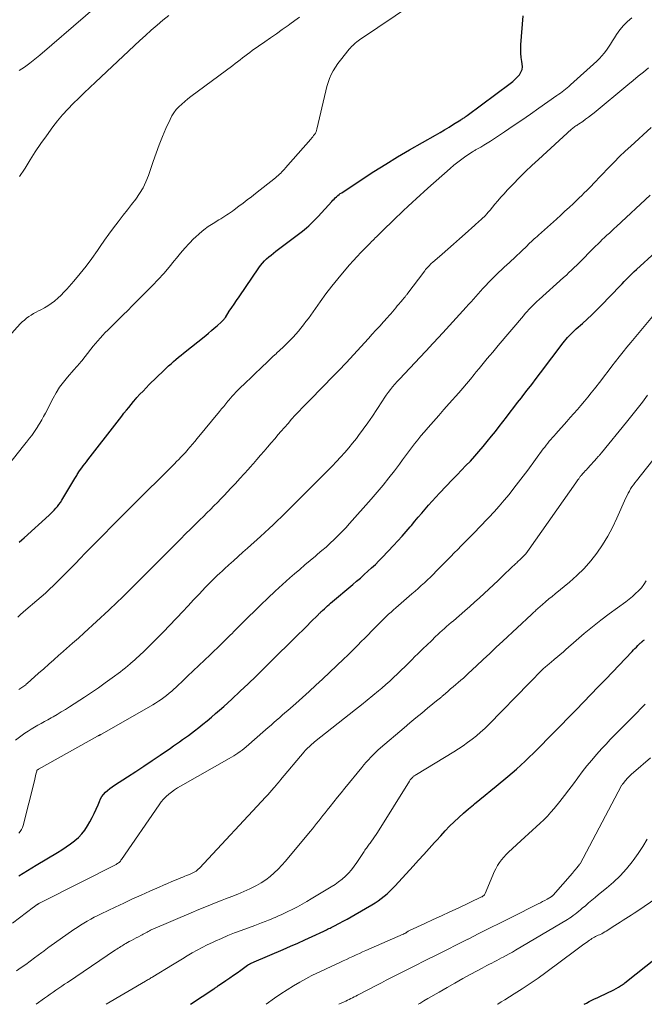
# Model space of a CAD drawing. Units: feet. Extents: x 1985000 to 1990033, y 550000 to 555000.
# Drawn here: x 1986683 to 1986785, y 550000 to 550160 of the extents above; entities that cross this region are included whole.
import ezdxf

# ---------------------------------------------------------------- set-up
doc = ezdxf.new("R2010")
doc.units = ezdxf.units.FT
doc.header["$LTSCALE"] = 100
doc.header["$MEASUREMENT"] = 0
doc.layers.add('CONTOUR INDEX', color=32, linetype='Continuous', lineweight=25)
doc.layers.add('CONTOUR INTERMEDIATE', color=40, linetype='Continuous', lineweight=15)

msp = doc.modelspace()

# ---------------------------------------------------------------- linework, layer by layer
at = {"layer": 'CONTOUR INDEX', "flags": 128}
for points, elevation in [([(1986683.15, 550075.17), (1986683.55, 550075.54), (1986683.95, 550075.9), (1986688.01, 550079.54), (1986688.3, 550079.81), (1986688.59, 550080.1), (1986688.86, 550080.39), (1986689.13, 550080.69), (1986689.38, 550081), (1986689.62, 550081.32), (1986689.85, 550081.65), (1986690.07, 550081.99), (1986692.22, 550085.51), (1986692.32, 550085.67), (1986692.42, 550085.84), (1986692.51, 550086.01), (1986692.6, 550086.19), (1986692.79, 550086.53), (1986692.82, 550086.58), (1986693.32, 550087.25), (1986693.57, 550087.58), (1986693.83, 550087.92), (1986694.08, 550088.25), (1986694.34, 550088.58), (1986699.08, 550094.71), (1986699.45, 550095.19), (1986699.83, 550095.67), (1986700.2, 550096.15), (1986700.58, 550096.63), (1986700.96, 550097.1), (1986701.35, 550097.57), (1986701.74, 550098.04), (1986702.14, 550098.5), (1986702.31, 550098.68), (1986702.8, 550099.22), (1986703.3, 550099.76), (1986703.81, 550100.29), (1986704.32, 550100.8), (1986706.67, 550103.11), (1986707.06, 550103.48), (1986707.45, 550103.84), (1986707.85, 550104.2), (1986708.25, 550104.55), (1986708.65, 550104.9), (1986709.06, 550105.24), (1986709.48, 550105.58), (1986709.89, 550105.92), (1986713.5, 550108.81), (1986713.97, 550109.19), (1986714.43, 550109.58), (1986714.89, 550109.98), (1986715.34, 550110.38), (1986716.07, 550111.02), (1986716.16, 550111.1), (1986716.24, 550111.19), (1986716.32, 550111.27), (1986716.4, 550111.36), (1986716.48, 550111.45), (1986716.55, 550111.54), (1986716.62, 550111.63), (1986716.69, 550111.73), (1986717.34, 550112.72), (1986717.74, 550113.32), (1986718.13, 550113.91), (1986718.53, 550114.5), (1986718.93, 550115.09), (1986722.12, 550119.82), (1986722.41, 550120.2), (1986722.71, 550120.58), (1986723.04, 550120.92), (1986723.39, 550121.26), (1986723.76, 550121.57), (1986724.13, 550121.88), (1986724.5, 550122.18), (1986724.88, 550122.48), (1986729.24, 550125.77), (1986729.58, 550126.04), (1986729.92, 550126.32), (1986730.25, 550126.61), (1986730.57, 550126.91), (1986730.88, 550127.22), (1986731.19, 550127.53), (1986731.5, 550127.85), (1986731.8, 550128.17), (1986734, 550130.6), (1986734.19, 550130.8), (1986734.38, 550130.99), (1986734.57, 550131.18), (1986734.77, 550131.36), (1986734.98, 550131.54), (1986735.19, 550131.7), (1986735.4, 550131.86), (1986735.63, 550132.02), (1986738.96, 550134.22), (1986740.86, 550135.45), (1986742.78, 550136.65), (1986744.72, 550137.83), (1986746.67, 550138.97), (1986750.89, 550141.4), (1986751.63, 550141.82), (1986752.37, 550142.26), (1986753.1, 550142.7), (1986753.82, 550143.14), (1986755.02, 550143.88), (1986755.14, 550143.96), (1986755.27, 550144.04), (1986755.4, 550144.12), (1986755.53, 550144.21), (1986755.65, 550144.29), (1986755.78, 550144.38), (1986755.9, 550144.47), (1986756.03, 550144.56), (1986763.05, 550149.8), (1986763.45, 550150.12), (1986763.83, 550150.46), (1986764.19, 550150.82), (1986764.53, 550151.2), (1986764.79, 550151.61), (1986764.97, 550152.04), (1986765.03, 550152.5), (1986765, 550152.98), (1986764.93, 550153.34), (1986764.83, 550154.03), (1986764.76, 550154.71), (1986764.75, 550155.4), (1986764.78, 550156.09), (1986765.16, 550160.81)], 760), ([(1986683.07, 550020.91), (1986683.78, 550021.35), (1986684.48, 550021.78), (1986685.19, 550022.21), (1986685.91, 550022.64), (1986689.38, 550024.69), (1986690.09, 550025.14), (1986690.79, 550025.6), (1986691.47, 550026.08), (1986692.14, 550026.59), (1986692.2, 550026.64), (1986692.8, 550027.16), (1986693.34, 550027.72), (1986693.82, 550028.35), (1986694.25, 550029.01), (1986694.64, 550029.69), (1986695.01, 550030.36), (1986695.35, 550031.03), (1986695.67, 550031.73), (1986695.97, 550032.43), (1986696.19, 550032.98), (1986696.38, 550033.4), (1986696.61, 550033.79), (1986696.89, 550034.15), (1986697.2, 550034.49), (1986697.54, 550034.8), (1986697.89, 550035.1), (1986698.26, 550035.38), (1986698.64, 550035.64), (1986700.76, 550037.01), (1986702.11, 550037.88), (1986703.45, 550038.76), (1986704.78, 550039.65), (1986706.11, 550040.55), (1986707.77, 550041.69), (1986708.27, 550042.03), (1986708.76, 550042.36), (1986709.25, 550042.7), (1986709.74, 550043.05), (1986710.22, 550043.39), (1986710.7, 550043.74), (1986711.18, 550044.1), (1986711.65, 550044.47), (1986712.36, 550045.01), (1986713.05, 550045.57), (1986713.74, 550046.13), (1986714.42, 550046.7), (1986715.1, 550047.28), (1986715.76, 550047.87), (1986716.42, 550048.46), (1986717.08, 550049.06), (1986717.73, 550049.66), (1986719.08, 550050.91), (1986720.39, 550052.15), (1986721.7, 550053.4), (1986722.99, 550054.65), (1986724.28, 550055.92), (1986727.95, 550059.55), (1986728.61, 550060.21), (1986729.28, 550060.87), (1986729.94, 550061.53), (1986730.6, 550062.19), (1986731.74, 550063.32), (1986731.84, 550063.41), (1986731.93, 550063.51), (1986732.02, 550063.6), (1986732.12, 550063.69), (1986732.21, 550063.79), (1986732.31, 550063.88), (1986732.4, 550063.97), (1986732.5, 550064.06), (1986732.8, 550064.35), (1986733.05, 550064.57), (1986733.3, 550064.8), (1986733.56, 550065.02), (1986733.82, 550065.24), (1986737.42, 550068.27), (1986738.05, 550068.81), (1986738.67, 550069.34), (1986739.29, 550069.89), (1986739.9, 550070.44), (1986740.5, 550071), (1986741.1, 550071.56), (1986741.68, 550072.15), (1986742.25, 550072.74), (1986744.06, 550074.64), (1986744.75, 550075.38), (1986745.44, 550076.13), (1986746.11, 550076.9), (1986746.77, 550077.67), (1986746.97, 550077.9), (1986747.52, 550078.57), (1986748.08, 550079.23), (1986748.64, 550079.89), (1986749.2, 550080.56), (1986749.76, 550081.21), (1986750.34, 550081.86), (1986750.92, 550082.5), (1986751.52, 550083.12), (1986753.68, 550085.36), (1986754.4, 550086.11), (1986755.12, 550086.86), (1986755.84, 550087.62), (1986756.56, 550088.37), (1986757.27, 550089.14), (1986757.96, 550089.92), (1986758.63, 550090.71), (1986759.3, 550091.52), (1986760.01, 550092.42), (1986760.63, 550093.19), (1986761.24, 550093.97), (1986761.84, 550094.75), (1986762.44, 550095.53), (1986763.04, 550096.32), (1986763.65, 550097.1), (1986764.25, 550097.88), (1986764.86, 550098.66), (1986765.09, 550098.96), (1986765.82, 550099.89), (1986766.54, 550100.83), (1986767.25, 550101.77), (1986767.97, 550102.71), (1986771.64, 550107.57), (1986771.88, 550107.88), (1986772.13, 550108.18), (1986772.39, 550108.47), (1986772.66, 550108.76), (1986772.94, 550109.04), (1986773.22, 550109.32), (1986773.5, 550109.58), (1986773.8, 550109.85), (1986774.8, 550110.73), (1986775.58, 550111.44), (1986776.35, 550112.16), (1986777.11, 550112.91), (1986777.85, 550113.66), (1986780.92, 550116.89), (1986781.24, 550117.22), (1986781.57, 550117.56), (1986781.89, 550117.9), (1986782.22, 550118.23), (1986782.55, 550118.56), (1986782.88, 550118.89), (1986783.22, 550119.21), (1986783.57, 550119.53), (1986786.67, 550122.32)], 780), ([(1986711.01, 550000), (1986714.84, 550002.53), (1986714.93, 550002.59), (1986715.02, 550002.66), (1986715.12, 550002.72), (1986715.21, 550002.78), (1986715.3, 550002.85), (1986715.4, 550002.91), (1986715.49, 550002.98), (1986715.58, 550003.04), (1986716.79, 550003.88), (1986717.4, 550004.3), (1986718, 550004.72), (1986718.61, 550005.14), (1986719.21, 550005.57), (1986720.3, 550006.34), (1986720.36, 550006.38), (1986720.42, 550006.42), (1986720.48, 550006.46), (1986720.54, 550006.5), (1986720.6, 550006.54), (1986720.66, 550006.57), (1986720.72, 550006.61), (1986720.79, 550006.64), (1986720.9, 550006.7), (1986721.02, 550006.75), (1986721.15, 550006.81), (1986721.27, 550006.87), (1986721.39, 550006.92), (1986726.1, 550008.93), (1986727.29, 550009.44), (1986728.46, 550009.96), (1986729.64, 550010.49), (1986730.81, 550011.02), (1986732.74, 550011.92), (1986732.94, 550012.01), (1986733.14, 550012.11), (1986733.34, 550012.2), (1986733.54, 550012.31), (1986733.74, 550012.41), (1986733.93, 550012.51), (1986734.13, 550012.61), (1986734.33, 550012.71), (1986735.24, 550013.18), (1986735.89, 550013.52), (1986736.53, 550013.87), (1986737.17, 550014.23), (1986737.81, 550014.59), (1986740.55, 550016.19), (1986741.07, 550016.51), (1986741.57, 550016.84), (1986742.06, 550017.21), (1986742.54, 550017.59), (1986743, 550017.99), (1986743.45, 550018.41), (1986743.88, 550018.84), (1986744.3, 550019.28), (1986747.27, 550022.48), (1986748.14, 550023.43), (1986749.01, 550024.38), (1986749.87, 550025.34), (1986750.72, 550026.3), (1986751.04, 550026.66), (1986751.74, 550027.43), (1986752.45, 550028.2), (1986753.18, 550028.95), (1986753.92, 550029.69), (1986754.68, 550030.41), (1986755.46, 550031.11), (1986756.25, 550031.79), (1986757.05, 550032.46), (1986757.21, 550032.59), (1986758.1, 550033.31), (1986758.99, 550034.03), (1986759.88, 550034.76), (1986760.77, 550035.49), (1986762.64, 550037.03), (1986763.36, 550037.64), (1986764.08, 550038.26), (1986764.78, 550038.89), (1986765.47, 550039.54), (1986766.15, 550040.19), (1986766.83, 550040.86), (1986767.5, 550041.52), (1986768.17, 550042.19), (1986769.07, 550043.12), (1986770.19, 550044.25), (1986771.31, 550045.39), (1986772.42, 550046.53), (1986773.54, 550047.67), (1986773.75, 550047.88), (1986774.96, 550049.13), (1986776.17, 550050.38), (1986777.38, 550051.64), (1986778.59, 550052.9), (1986782.89, 550057.4), (1986783.12, 550057.64), (1986783.35, 550057.88), (1986783.58, 550058.12), (1986783.82, 550058.35), (1986784.09, 550058.63), (1986784.19, 550058.72), (1986784.29, 550058.82), (1986784.4, 550058.91), (1986784.51, 550058.99), (1986784.57, 550059.04), (1986784.65, 550059.1), (1986784.73, 550059.16), (1986784.81, 550059.22), (1986784.9, 550059.27)], 800), ([(1986775.1, 550000), (1986775.46, 550000.2), (1986775.88, 550000.44), (1986776.31, 550000.66), (1986776.74, 550000.87), (1986777.17, 550001.08), (1986779.07, 550001.95), (1986779.48, 550002.15), (1986779.88, 550002.36), (1986780.28, 550002.58), (1986780.68, 550002.81), (1986781.17, 550003.1), (1986781.31, 550003.19), (1986781.45, 550003.29), (1986781.58, 550003.38), (1986781.71, 550003.49), (1986786.95, 550007.69)], 820)]:
    msp.add_lwpolyline(points, dxfattribs=dict(at, elevation=elevation))
at = {"layer": 'CONTOUR INTERMEDIATE', "flags": 128}
for points, elevation in [([(1986683.13, 550151.87), (1986684.01, 550152.46), (1986684.87, 550153.08), (1986685.7, 550153.73), (1986686.52, 550154.41), (1986701.36, 550167.24)], 744), ([(1986680.09, 550086.13), (1986683.47, 550090.38), (1986683.57, 550090.52), (1986683.68, 550090.65), (1986683.78, 550090.78), (1986683.89, 550090.92), (1986683.99, 550091.05), (1986684.1, 550091.18), (1986684.2, 550091.31), (1986684.31, 550091.44), (1986684.83, 550092.08), (1986685.19, 550092.54), (1986685.53, 550093.01), (1986685.86, 550093.48), (1986686.17, 550093.97), (1986686.2, 550094.02), (1986686.52, 550094.54), (1986686.82, 550095.06), (1986687.11, 550095.59), (1986687.4, 550096.13), (1986688.66, 550098.58), (1986689.17, 550099.48), (1986689.72, 550100.36), (1986690.34, 550101.19), (1986690.99, 550102), (1986692.03, 550103.19), (1986692.2, 550103.38), (1986692.36, 550103.56), (1986692.53, 550103.75), (1986692.7, 550103.93), (1986692.87, 550104.12), (1986693.03, 550104.31), (1986693.19, 550104.5), (1986693.35, 550104.69), (1986694.8, 550106.56), (1986695.17, 550107.03), (1986695.55, 550107.49), (1986695.93, 550107.94), (1986696.33, 550108.38), (1986696.73, 550108.82), (1986697.14, 550109.25), (1986697.55, 550109.68), (1986697.98, 550110.09), (1986698.61, 550110.7), (1986699.34, 550111.42), (1986700.08, 550112.14), (1986700.81, 550112.86), (1986701.54, 550113.59), (1986704.85, 550116.92), (1986705.78, 550117.89), (1986706.68, 550118.88), (1986707.55, 550119.89), (1986708.39, 550120.93), (1986708.72, 550121.35), (1986709.39, 550122.18), (1986710.09, 550122.99), (1986710.82, 550123.78), (1986711.57, 550124.54), (1986711.77, 550124.73), (1986712.46, 550125.36), (1986713.17, 550125.95), (1986713.92, 550126.5), (1986714.7, 550127.01), (1986715.65, 550127.6), (1986715.97, 550127.79), (1986716.28, 550127.99), (1986716.6, 550128.19), (1986716.91, 550128.39), (1986717.23, 550128.59), (1986717.54, 550128.8), (1986717.84, 550129.01), (1986718.14, 550129.23), (1986718.9, 550129.8), (1986719.58, 550130.32), (1986720.25, 550130.83), (1986720.92, 550131.35), (1986721.58, 550131.88), (1986724.84, 550134.45), (1986725.06, 550134.63), (1986725.28, 550134.82), (1986725.49, 550135.02), (1986725.7, 550135.22), (1986725.9, 550135.43), (1986726.09, 550135.64), (1986726.29, 550135.85), (1986726.48, 550136.07), (1986730.6, 550140.74), (1986730.76, 550140.92), (1986730.91, 550141.11), (1986731.06, 550141.3), (1986731.21, 550141.5), (1986731.34, 550141.7), (1986731.45, 550141.91), (1986731.53, 550142.13), (1986731.6, 550142.36), (1986733.02, 550148.61), (1986733.2, 550149.28), (1986733.4, 550149.94), (1986733.65, 550150.59), (1986733.93, 550151.22), (1986734.26, 550151.84), (1986734.61, 550152.44), (1986734.99, 550153.01), (1986735.41, 550153.57), (1986736.85, 550155.36), (1986737.03, 550155.57), (1986737.22, 550155.78), (1986737.42, 550155.98), (1986737.63, 550156.17), (1986737.84, 550156.35), (1986738.06, 550156.53), (1986738.29, 550156.7), (1986738.52, 550156.86), (1986747.32, 550162.81)], 756), ([(1986679.99, 550107.08), (1986683.33, 550110.66), (1986683.65, 550110.99), (1986683.99, 550111.3), (1986684.35, 550111.59), (1986684.72, 550111.86), (1986685.1, 550112.12), (1986685.49, 550112.36), (1986685.89, 550112.59), (1986686.3, 550112.8), (1986686.66, 550112.98), (1986687.24, 550113.3), (1986687.8, 550113.63), (1986688.35, 550114.01), (1986688.88, 550114.4), (1986688.92, 550114.43), (1986689.44, 550114.88), (1986689.95, 550115.34), (1986690.43, 550115.83), (1986690.9, 550116.33), (1986692.05, 550117.65), (1986693.06, 550118.85), (1986694.04, 550120.07), (1986694.97, 550121.32), (1986695.87, 550122.6), (1986696.32, 550123.26), (1986697.03, 550124.28), (1986697.75, 550125.29), (1986698.49, 550126.29), (1986699.24, 550127.28), (1986699.42, 550127.51), (1986700.09, 550128.38), (1986700.77, 550129.25), (1986701.44, 550130.11), (1986702.11, 550130.98), (1986702.74, 550131.87), (1986703.3, 550132.8), (1986703.76, 550133.78), (1986704.16, 550134.79), (1986704.93, 550137.09), (1986705.41, 550138.45), (1986705.91, 550139.8), (1986706.46, 550141.14), (1986707.03, 550142.47), (1986707.69, 550143.93), (1986707.98, 550144.5), (1986708.32, 550145.03), (1986708.71, 550145.53), (1986709.14, 550146), (1986709.61, 550146.43), (1986710.09, 550146.85), (1986710.59, 550147.26), (1986711.1, 550147.65), (1986717.9, 550152.71), (1986718.3, 550153.01), (1986718.69, 550153.31), (1986719.09, 550153.62), (1986719.48, 550153.94), (1986719.87, 550154.25), (1986720.27, 550154.55), (1986720.67, 550154.84), (1986721.08, 550155.13), (1986723.11, 550156.54), (1986724.06, 550157.21), (1986725.01, 550157.87), (1986725.95, 550158.55), (1986726.9, 550159.22), (1986727.21, 550159.45), (1986727.99, 550160.01), (1986728.78, 550160.58)], 752), ([(1986682.91, 550062.99), (1986683.36, 550063.38), (1986683.8, 550063.77), (1986684.25, 550064.16), (1986686.04, 550065.7), (1986686.73, 550066.3), (1986687.41, 550066.9), (1986688.08, 550067.52), (1986688.74, 550068.15), (1986689.4, 550068.78), (1986690.05, 550069.42), (1986690.69, 550070.06), (1986691.33, 550070.71), (1986692.29, 550071.7), (1986693.09, 550072.53), (1986693.9, 550073.36), (1986694.7, 550074.18), (1986695.51, 550075.01), (1986696.32, 550075.83), (1986697.13, 550076.66), (1986697.94, 550077.48), (1986698.75, 550078.29), (1986699.96, 550079.51), (1986701.37, 550080.92), (1986702.77, 550082.32), (1986704.18, 550083.72), (1986705.59, 550085.12), (1986707.71, 550087.21), (1986708.06, 550087.56), (1986708.41, 550087.92), (1986708.76, 550088.27), (1986709.11, 550088.63), (1986709.45, 550088.98), (1986709.79, 550089.35), (1986710.13, 550089.71), (1986710.46, 550090.08), (1986710.59, 550090.22), (1986710.98, 550090.67), (1986711.36, 550091.11), (1986711.74, 550091.57), (1986712.12, 550092.02), (1986715.74, 550096.42), (1986716.08, 550096.84), (1986716.42, 550097.26), (1986716.77, 550097.67), (1986717.11, 550098.09), (1986717.25, 550098.25), (1986717.53, 550098.59), (1986717.82, 550098.92), (1986718.11, 550099.24), (1986718.4, 550099.56), (1986718.71, 550099.87), (1986719.01, 550100.18), (1986719.32, 550100.49), (1986719.63, 550100.79), (1986722.79, 550103.79), (1986723.34, 550104.31), (1986723.89, 550104.83), (1986724.44, 550105.35), (1986724.99, 550105.87), (1986725.03, 550105.9), (1986725.56, 550106.4), (1986726.09, 550106.9), (1986726.62, 550107.41), (1986727.14, 550107.93), (1986727.24, 550108.02), (1986727.7, 550108.5), (1986728.15, 550108.98), (1986728.58, 550109.48), (1986729, 550109.99), (1986729.4, 550110.52), (1986729.8, 550111.04), (1986730.2, 550111.58), (1986730.58, 550112.11), (1986732.11, 550114.26), (1986733.05, 550115.54), (1986734.01, 550116.8), (1986735, 550118.03), (1986736.02, 550119.25), (1986736.89, 550120.26), (1986737.5, 550120.95), (1986738.12, 550121.63), (1986738.75, 550122.3), (1986739.39, 550122.96), (1986740.31, 550123.87), (1986740.5, 550124.07), (1986740.69, 550124.26), (1986740.89, 550124.45), (1986741.08, 550124.65), (1986741.28, 550124.84), (1986741.48, 550125.04), (1986741.67, 550125.23), (1986741.87, 550125.42), (1986744.48, 550127.97), (1986744.71, 550128.2), (1986744.95, 550128.42), (1986745.19, 550128.65), (1986745.43, 550128.87), (1986745.67, 550129.1), (1986745.91, 550129.32), (1986746.15, 550129.55), (1986746.39, 550129.77), (1986747.14, 550130.47), (1986747.76, 550131.04), (1986748.38, 550131.61), (1986749, 550132.17), (1986749.62, 550132.73), (1986753.25, 550135.96), (1986753.87, 550136.49), (1986754.5, 550137), (1986755.15, 550137.48), (1986755.81, 550137.94), (1986756.93, 550138.68), (1986757.05, 550138.76), (1986757.17, 550138.83), (1986757.29, 550138.9), (1986757.41, 550138.97), (1986758.24, 550139.45), (1986758.77, 550139.77), (1986759.3, 550140.09), (1986759.83, 550140.42), (1986760.35, 550140.75), (1986762.14, 550141.94), (1986763.54, 550142.87), (1986764.94, 550143.82), (1986766.33, 550144.78), (1986767.72, 550145.75), (1986770.65, 550147.82), (1986770.93, 550148.02), (1986771.22, 550148.23), (1986771.5, 550148.44), (1986771.78, 550148.64), (1986772.06, 550148.86), (1986772.33, 550149.08), (1986772.6, 550149.3), (1986772.86, 550149.54), (1986777.14, 550153.41), (1986777.56, 550153.83), (1986777.97, 550154.26), (1986778.34, 550154.72), (1986778.69, 550155.2), (1986779.02, 550155.7), (1986779.35, 550156.2), (1986779.68, 550156.7), (1986780, 550157.2), (1986780.36, 550157.76), (1986780.9, 550158.51), (1986781.49, 550159.22), (1986782.15, 550159.86), (1986782.86, 550160.45)], 764), ([(1986683.2, 550134.63), (1986684.02, 550135.87), (1986684.1, 550136.01), (1986684.92, 550137.36), (1986685.77, 550138.69), (1986686.65, 550140), (1986687.57, 550141.28), (1986688.62, 550142.71), (1986689.39, 550143.7), (1986690.19, 550144.67), (1986691.04, 550145.6), (1986691.92, 550146.51), (1986692.83, 550147.39), (1986693.74, 550148.26), (1986694.65, 550149.13), (1986695.57, 550150), (1986702.76, 550156.75), (1986703.68, 550157.6), (1986704.62, 550158.44), (1986705.58, 550159.26), (1986706.54, 550160.07), (1986707.52, 550160.86)], 748), ([(1986683.09, 550051.2), (1986683.26, 550051.3), (1986683.43, 550051.4), (1986683.59, 550051.51), (1986683.75, 550051.62), (1986683.91, 550051.74), (1986684.06, 550051.86), (1986684.21, 550051.99), (1986684.3, 550052.06), (1986684.49, 550052.23), (1986684.68, 550052.4), (1986684.87, 550052.57), (1986685.06, 550052.74), (1986686.31, 550053.86), (1986687.13, 550054.59), (1986687.96, 550055.32), (1986688.78, 550056.05), (1986689.61, 550056.77), (1986689.89, 550057.02), (1986690.86, 550057.86), (1986691.82, 550058.72), (1986692.77, 550059.58), (1986693.72, 550060.44), (1986697.75, 550064.12), (1986698.02, 550064.37), (1986698.29, 550064.63), (1986698.56, 550064.88), (1986698.83, 550065.14), (1986699.1, 550065.4), (1986699.37, 550065.66), (1986699.64, 550065.92), (1986699.9, 550066.18), (1986703.76, 550070.02), (1986704.85, 550071.1), (1986705.93, 550072.18), (1986707, 550073.26), (1986708.08, 550074.35), (1986708.52, 550074.79), (1986709.37, 550075.65), (1986710.23, 550076.51), (1986711.1, 550077.36), (1986711.96, 550078.22), (1986712.55, 550078.8), (1986713.13, 550079.36), (1986713.7, 550079.92), (1986714.26, 550080.49), (1986714.83, 550081.06), (1986715.39, 550081.64), (1986715.95, 550082.21), (1986716.5, 550082.79), (1986717.05, 550083.38), (1986717.6, 550083.97), (1986718.32, 550084.74), (1986719.03, 550085.51), (1986719.73, 550086.29), (1986720.44, 550087.07), (1986720.66, 550087.31), (1986721.25, 550087.97), (1986721.84, 550088.64), (1986722.42, 550089.3), (1986722.99, 550089.97), (1986723.57, 550090.65), (1986724.14, 550091.32), (1986724.72, 550091.99), (1986725.3, 550092.66), (1986725.74, 550093.18), (1986726.31, 550093.84), (1986726.89, 550094.5), (1986727.48, 550095.16), (1986728.07, 550095.81), (1986728.66, 550096.45), (1986729.26, 550097.09), (1986729.87, 550097.72), (1986730.48, 550098.35), (1986734.37, 550102.29), (1986734.62, 550102.54), (1986734.87, 550102.8), (1986735.12, 550103.06), (1986735.37, 550103.32), (1986735.62, 550103.57), (1986735.87, 550103.84), (1986736.11, 550104.1), (1986736.36, 550104.36), (1986739.98, 550108.31), (1986740.59, 550108.98), (1986741.2, 550109.65), (1986741.81, 550110.32), (1986742.41, 550110.99), (1986743.08, 550111.73), (1986743.35, 550112.04), (1986743.62, 550112.34), (1986743.88, 550112.65), (1986744.14, 550112.96), (1986744.41, 550113.28), (1986744.67, 550113.59), (1986744.93, 550113.9), (1986745.19, 550114.21), (1986745.61, 550114.72), (1986745.69, 550114.81), (1986745.77, 550114.9), (1986745.85, 550114.99), (1986745.93, 550115.09), (1986746, 550115.18), (1986746.08, 550115.28), (1986746.15, 550115.37), (1986746.23, 550115.47), (1986749.13, 550119.31), (1986749.27, 550119.5), (1986749.42, 550119.68), (1986749.58, 550119.86), (1986749.74, 550120.03), (1986749.9, 550120.2), (1986750.07, 550120.37), (1986750.24, 550120.53), (1986750.42, 550120.68), (1986751.95, 550122.02), (1986752.89, 550122.84), (1986753.84, 550123.66), (1986754.77, 550124.49), (1986755.71, 550125.32), (1986757.28, 550126.72), (1986757.53, 550126.94), (1986757.78, 550127.16), (1986758.02, 550127.38), (1986758.27, 550127.61), (1986758.54, 550127.86), (1986758.65, 550127.96), (1986758.75, 550128.06), (1986758.85, 550128.16), (1986758.96, 550128.26), (1986759.06, 550128.37), (1986759.15, 550128.48), (1986759.25, 550128.58), (1986759.35, 550128.69), (1986759.36, 550128.72), (1986759.46, 550128.84), (1986759.57, 550128.96), (1986759.67, 550129.08), (1986759.77, 550129.2), (1986760.54, 550130.13), (1986761.03, 550130.72), (1986761.53, 550131.29), (1986762.04, 550131.85), (1986762.56, 550132.41), (1986763.5, 550133.39), (1986764.51, 550134.42), (1986765.53, 550135.44), (1986766.58, 550136.43), (1986767.63, 550137.42), (1986773.04, 550142.35), (1986773.17, 550142.46), (1986773.31, 550142.57), (1986773.44, 550142.68), (1986773.58, 550142.78), (1986773.73, 550142.87), (1986773.87, 550142.97), (1986774.01, 550143.07), (1986774.16, 550143.16), (1986774.84, 550143.62), (1986775.32, 550143.96), (1986775.79, 550144.3), (1986776.25, 550144.66), (1986776.7, 550145.02), (1986782.2, 550149.57), (1986783.04, 550150.27), (1986783.88, 550150.96), (1986784.73, 550151.65), (1986785.57, 550152.34)], 768), ([(1986682.52, 550042.97), (1986684.08, 550044.09), (1986684.59, 550044.44), (1986685.11, 550044.77), (1986685.65, 550045.09), (1986686.19, 550045.39), (1986686.73, 550045.68), (1986687.28, 550045.98), (1986687.82, 550046.28), (1986688.36, 550046.58), (1986688.65, 550046.75), (1986689.33, 550047.15), (1986690, 550047.55), (1986690.67, 550047.97), (1986691.34, 550048.39), (1986693.79, 550049.97), (1986694.92, 550050.72), (1986696.05, 550051.49), (1986697.16, 550052.28), (1986698.26, 550053.08), (1986699.63, 550054.1), (1986700.03, 550054.41), (1986700.43, 550054.73), (1986700.82, 550055.05), (1986701.21, 550055.38), (1986701.32, 550055.48), (1986701.65, 550055.76), (1986701.98, 550056.05), (1986702.3, 550056.34), (1986702.62, 550056.64), (1986702.94, 550056.94), (1986703.26, 550057.24), (1986703.57, 550057.54), (1986703.88, 550057.84), (1986704.68, 550058.62), (1986705.39, 550059.32), (1986706.09, 550060.03), (1986706.78, 550060.74), (1986707.46, 550061.46), (1986708.83, 550062.91), (1986709.73, 550063.86), (1986710.63, 550064.81), (1986711.52, 550065.77), (1986712.42, 550066.72), (1986713.48, 550067.84), (1986713.85, 550068.23), (1986714.22, 550068.61), (1986714.6, 550068.99), (1986714.99, 550069.37), (1986715.37, 550069.74), (1986715.77, 550070.11), (1986716.16, 550070.48), (1986716.56, 550070.84), (1986717.28, 550071.48), (1986718.03, 550072.16), (1986718.79, 550072.84), (1986719.55, 550073.52), (1986720.3, 550074.2), (1986722.43, 550076.12), (1986723.11, 550076.75), (1986723.8, 550077.38), (1986724.47, 550078.01), (1986725.14, 550078.65), (1986725.81, 550079.3), (1986726.48, 550079.94), (1986727.14, 550080.6), (1986727.8, 550081.25), (1986732.68, 550086.13), (1986733.38, 550086.84), (1986734.08, 550087.55), (1986734.77, 550088.28), (1986735.45, 550089), (1986736.12, 550089.74), (1986736.77, 550090.5), (1986737.4, 550091.27), (1986738.01, 550092.05), (1986738.37, 550092.52), (1986739.14, 550093.56), (1986739.89, 550094.61), (1986740.63, 550095.68), (1986741.34, 550096.75), (1986742.25, 550098.14), (1986742.56, 550098.61), (1986742.88, 550099.07), (1986743.21, 550099.53), (1986743.55, 550099.98), (1986743.9, 550100.42), (1986744.26, 550100.86), (1986744.63, 550101.28), (1986745.01, 550101.7), (1986750.05, 550107.06), (1986750.31, 550107.33), (1986750.56, 550107.6), (1986750.81, 550107.87), (1986751.07, 550108.14), (1986751.32, 550108.41), (1986751.57, 550108.68), (1986751.83, 550108.96), (1986752.08, 550109.23), (1986755.9, 550113.42), (1986756.28, 550113.85), (1986756.67, 550114.28), (1986757.06, 550114.71), (1986757.44, 550115.15), (1986757.82, 550115.58), (1986758.21, 550116.01), (1986758.6, 550116.44), (1986759, 550116.86), (1986759.58, 550117.47), (1986759.98, 550117.88), (1986760.39, 550118.29), (1986760.8, 550118.7), (1986761.22, 550119.1), (1986761.65, 550119.49), (1986762.07, 550119.89), (1986762.49, 550120.28), (1986762.91, 550120.68), (1986765.78, 550123.4), (1986766.01, 550123.62), (1986766.24, 550123.84), (1986766.48, 550124.05), (1986766.71, 550124.27), (1986766.94, 550124.49), (1986767.17, 550124.7), (1986767.41, 550124.91), (1986767.64, 550125.12), (1986770.56, 550127.73), (1986771.26, 550128.36), (1986771.95, 550128.99), (1986772.64, 550129.63), (1986773.32, 550130.27), (1986773.85, 550130.77), (1986774.27, 550131.17), (1986774.68, 550131.57), (1986775.09, 550131.97), (1986775.5, 550132.38), (1986775.78, 550132.66), (1986776.04, 550132.93), (1986776.3, 550133.2), (1986776.57, 550133.47), (1986776.82, 550133.75), (1986777.08, 550134.02), (1986777.34, 550134.3), (1986777.6, 550134.57), (1986777.86, 550134.84), (1986779.08, 550136.11), (1986779.96, 550137), (1986780.85, 550137.89), (1986781.75, 550138.76), (1986782.67, 550139.61), (1986785.99, 550142.64)], 772), ([(1986683.1, 550027.84), (1986683.33, 550028.12), (1986683.52, 550028.42), (1986683.67, 550028.74), (1986683.79, 550029.08), (1986685.63, 550036.35), (1986685.7, 550036.62), (1986685.76, 550036.89), (1986685.82, 550037.16), (1986685.88, 550037.44), (1986685.99, 550037.94), (1986686, 550037.96), (1986686, 550037.98), (1986686.01, 550038), (1986686.02, 550038.02), (1986686.07, 550038.1), (1986686.09, 550038.12), (1986686.13, 550038.16), (1986686.22, 550038.22), (1986686.28, 550038.26), (1986695.9, 550043.61), (1986695.99, 550043.66), (1986696.07, 550043.7), (1986696.15, 550043.75), (1986696.24, 550043.79), (1986696.26, 550043.81), (1986696.35, 550043.86), (1986696.44, 550043.91), (1986696.54, 550043.96), (1986696.63, 550044.02), (1986704.87, 550048.73), (1986705.34, 550049.01), (1986705.8, 550049.3), (1986706.25, 550049.6), (1986706.69, 550049.92), (1986707.13, 550050.25), (1986707.55, 550050.59), (1986707.96, 550050.95), (1986708.37, 550051.31), (1986708.57, 550051.49), (1986709.06, 550051.95), (1986709.56, 550052.42), (1986710.05, 550052.88), (1986710.55, 550053.35), (1986714.24, 550056.86), (1986714.84, 550057.43), (1986715.43, 550058.01), (1986716.02, 550058.59), (1986716.61, 550059.17), (1986717.22, 550059.78), (1986717.5, 550060.06), (1986717.78, 550060.34), (1986718.05, 550060.62), (1986718.33, 550060.9), (1986718.6, 550061.18), (1986718.88, 550061.46), (1986719.15, 550061.73), (1986719.43, 550062.01), (1986722.45, 550064.96), (1986723.61, 550066.09), (1986724.79, 550067.2), (1986725.99, 550068.29), (1986727.2, 550069.36), (1986727.95, 550070.02), (1986728.8, 550070.75), (1986729.65, 550071.48), (1986730.51, 550072.2), (1986731.37, 550072.92), (1986731.71, 550073.21), (1986732.4, 550073.79), (1986733.08, 550074.38), (1986733.74, 550074.99), (1986734.4, 550075.6), (1986735.04, 550076.23), (1986735.67, 550076.87), (1986736.29, 550077.53), (1986736.89, 550078.19), (1986740.41, 550082.15), (1986741.39, 550083.28), (1986742.36, 550084.43), (1986743.29, 550085.61), (1986744.2, 550086.8), (1986745.01, 550087.88), (1986745.5, 550088.54), (1986746, 550089.21), (1986746.49, 550089.87), (1986746.98, 550090.53), (1986747.48, 550091.19), (1986747.99, 550091.83), (1986748.51, 550092.47), (1986749.05, 550093.09), (1986749.68, 550093.81), (1986750.55, 550094.78), (1986751.41, 550095.76), (1986752.27, 550096.73), (1986753.13, 550097.71), (1986754.68, 550099.47), (1986755.32, 550100.21), (1986755.95, 550100.95), (1986756.57, 550101.69), (1986757.19, 550102.44), (1986757.53, 550102.87), (1986757.97, 550103.41), (1986758.42, 550103.95), (1986758.86, 550104.49), (1986759.3, 550105.03), (1986759.75, 550105.56), (1986760.2, 550106.1), (1986760.65, 550106.63), (1986761.1, 550107.17), (1986765.19, 550112), (1986765.49, 550112.35), (1986765.79, 550112.69), (1986766.1, 550113.03), (1986766.42, 550113.37), (1986766.74, 550113.69), (1986767.06, 550114.02), (1986767.4, 550114.33), (1986767.74, 550114.64), (1986771.74, 550118.22), (1986772.18, 550118.62), (1986772.61, 550119.02), (1986773.04, 550119.42), (1986773.47, 550119.83), (1986773.9, 550120.24), (1986774.32, 550120.66), (1986774.73, 550121.08), (1986775.15, 550121.5), (1986775.81, 550122.19), (1986776.17, 550122.56), (1986776.54, 550122.93), (1986776.91, 550123.3), (1986777.28, 550123.66), (1986777.66, 550124.02), (1986778.03, 550124.38), (1986778.41, 550124.74), (1986778.79, 550125.09), (1986779.19, 550125.46), (1986779.58, 550125.82), (1986779.97, 550126.18), (1986780.35, 550126.54), (1986785.8, 550131.6)], 776), ([(1986682.03, 550013.18), (1986685.47, 550015.8), (1986685.58, 550015.88), (1986685.69, 550015.96), (1986685.79, 550016.04), (1986685.9, 550016.11), (1986686.03, 550016.2), (1986686.08, 550016.23), (1986686.12, 550016.26), (1986686.17, 550016.29), (1986686.22, 550016.32), (1986686.27, 550016.36), (1986686.32, 550016.39), (1986686.37, 550016.41), (1986686.42, 550016.44), (1986686.54, 550016.51), (1986686.65, 550016.57), (1986686.76, 550016.62), (1986686.87, 550016.68), (1986686.98, 550016.74), (1986698.9, 550022.76), (1986699.03, 550022.84), (1986699.16, 550022.91), (1986699.28, 550023), (1986699.4, 550023.09), (1986699.51, 550023.19), (1986699.61, 550023.3), (1986699.71, 550023.42), (1986699.8, 550023.54), (1986705.92, 550032.44), (1986706.27, 550032.91), (1986706.64, 550033.36), (1986707.05, 550033.78), (1986707.48, 550034.17), (1986707.94, 550034.53), (1986708.41, 550034.88), (1986708.9, 550035.2), (1986709.41, 550035.5), (1986717.33, 550039.97), (1986717.69, 550040.18), (1986718.05, 550040.4), (1986718.4, 550040.62), (1986718.75, 550040.86), (1986719.1, 550041.1), (1986719.43, 550041.35), (1986719.76, 550041.61), (1986720.08, 550041.89), (1986723.22, 550044.63), (1986723.67, 550045.03), (1986724.13, 550045.42), (1986724.58, 550045.82), (1986725.03, 550046.22), (1986725.49, 550046.61), (1986725.94, 550047.01), (1986726.39, 550047.4), (1986726.84, 550047.8), (1986728.15, 550048.94), (1986729.25, 550049.91), (1986730.34, 550050.89), (1986731.43, 550051.89), (1986732.5, 550052.89), (1986735.98, 550056.18), (1986736.56, 550056.73), (1986737.13, 550057.29), (1986737.69, 550057.85), (1986738.25, 550058.41), (1986738.81, 550058.99), (1986739.37, 550059.55), (1986739.92, 550060.12), (1986740.48, 550060.69), (1986741.74, 550061.96), (1986742.11, 550062.34), (1986742.49, 550062.71), (1986742.87, 550063.08), (1986743.26, 550063.44), (1986743.65, 550063.8), (1986744.04, 550064.15), (1986744.44, 550064.5), (1986744.84, 550064.85), (1986747.06, 550066.76), (1986747.57, 550067.2), (1986748.07, 550067.65), (1986748.58, 550068.1), (1986749.08, 550068.55), (1986749.57, 550069.02), (1986750.06, 550069.48), (1986750.54, 550069.96), (1986751.02, 550070.43), (1986753.37, 550072.84), (1986753.94, 550073.42), (1986754.51, 550074), (1986755.09, 550074.58), (1986755.66, 550075.16), (1986756.23, 550075.74), (1986756.8, 550076.33), (1986757.37, 550076.91), (1986757.93, 550077.5), (1986759.57, 550079.21), (1986760.42, 550080.12), (1986761.25, 550081.05), (1986762.05, 550081.99), (1986762.85, 550082.95), (1986763.62, 550083.93), (1986764.39, 550084.91), (1986765.14, 550085.9), (1986765.89, 550086.89), (1986768.43, 550090.33), (1986768.67, 550090.65), (1986768.91, 550090.96), (1986769.16, 550091.27), (1986769.41, 550091.58), (1986769.67, 550091.89), (1986769.92, 550092.19), (1986770.19, 550092.49), (1986770.45, 550092.79), (1986772.24, 550094.79), (1986772.82, 550095.44), (1986773.4, 550096.1), (1986773.98, 550096.76), (1986774.55, 550097.42), (1986775.11, 550098.09), (1986775.67, 550098.76), (1986776.22, 550099.44), (1986776.76, 550100.13), (1986777.77, 550101.42), (1986778.37, 550102.21), (1986778.98, 550102.99), (1986779.58, 550103.78), (1986780.19, 550104.56), (1986780.79, 550105.34), (1986781.41, 550106.12), (1986782.03, 550106.89), (1986782.66, 550107.66), (1986788.11, 550114.17)], 784), ([(1986682.72, 550005.45), (1986683.46, 550005.97), (1986684.2, 550006.5), (1986684.93, 550007.03), (1986685.66, 550007.57), (1986686.85, 550008.45), (1986686.99, 550008.55), (1986687.13, 550008.66), (1986687.27, 550008.76), (1986687.41, 550008.86), (1986687.55, 550008.97), (1986687.69, 550009.07), (1986687.83, 550009.17), (1986687.97, 550009.27), (1986692.06, 550012.15), (1986692.59, 550012.51), (1986693.13, 550012.86), (1986693.67, 550013.21), (1986694.23, 550013.54), (1986694.79, 550013.85), (1986695.36, 550014.16), (1986695.93, 550014.45), (1986696.51, 550014.74), (1986698.74, 550015.8), (1986700.15, 550016.47), (1986701.58, 550017.13), (1986703, 550017.78), (1986704.43, 550018.41), (1986705.92, 550019.07), (1986706.61, 550019.37), (1986707.3, 550019.67), (1986708, 550019.96), (1986708.69, 550020.25), (1986709.47, 550020.58), (1986709.77, 550020.7), (1986710.08, 550020.83), (1986710.39, 550020.95), (1986710.7, 550021.07), (1986710.88, 550021.14), (1986711.1, 550021.23), (1986711.31, 550021.33), (1986711.52, 550021.43), (1986711.73, 550021.54), (1986711.93, 550021.67), (1986712.12, 550021.8), (1986712.29, 550021.96), (1986712.46, 550022.12), (1986723.28, 550033.74), (1986723.61, 550034.1), (1986723.94, 550034.46), (1986724.26, 550034.83), (1986724.58, 550035.2), (1986725.06, 550035.76), (1986725.14, 550035.86), (1986725.22, 550035.95), (1986725.29, 550036.04), (1986725.37, 550036.13), (1986725.45, 550036.23), (1986725.52, 550036.32), (1986725.6, 550036.41), (1986725.68, 550036.51), (1986729.51, 550041.05), (1986729.7, 550041.27), (1986729.9, 550041.49), (1986730.1, 550041.7), (1986730.31, 550041.9), (1986730.53, 550042.1), (1986730.75, 550042.3), (1986730.97, 550042.49), (1986731.2, 550042.67), (1986737.87, 550047.94), (1986738.82, 550048.69), (1986739.76, 550049.45), (1986740.69, 550050.22), (1986741.62, 550050.99), (1986742.15, 550051.44), (1986742.8, 550052), (1986743.45, 550052.57), (1986744.08, 550053.16), (1986744.7, 550053.75), (1986745.31, 550054.35), (1986745.93, 550054.95), (1986746.54, 550055.55), (1986747.15, 550056.16), (1986747.43, 550056.44), (1986748.12, 550057.12), (1986748.81, 550057.8), (1986749.51, 550058.47), (1986750.21, 550059.14), (1986750.91, 550059.81), (1986751.26, 550060.14), (1986751.61, 550060.47), (1986751.97, 550060.8), (1986752.33, 550061.12), (1986752.69, 550061.44), (1986753.06, 550061.76), (1986753.42, 550062.08), (1986753.79, 550062.4), (1986755.67, 550064.03), (1986756.46, 550064.72), (1986757.25, 550065.41), (1986758.03, 550066.11), (1986758.8, 550066.81), (1986759.58, 550067.52), (1986760.34, 550068.24), (1986761.1, 550068.96), (1986761.86, 550069.69), (1986763.32, 550071.11), (1986763.47, 550071.26), (1986763.62, 550071.4), (1986763.78, 550071.55), (1986763.94, 550071.69), (1986764.1, 550071.83), (1986764.25, 550071.97), (1986764.41, 550072.11), (1986764.56, 550072.26), (1986764.93, 550072.61), (1986765.25, 550072.95), (1986765.57, 550073.29), (1986765.86, 550073.65), (1986766.14, 550074.03), (1986773.7, 550084.8), (1986773.82, 550084.97), (1986773.94, 550085.15), (1986774.06, 550085.32), (1986774.19, 550085.49), (1986774.4, 550085.8), (1986774.42, 550085.82), (1986774.43, 550085.84), (1986774.44, 550085.85), (1986774.46, 550085.87), (1986774.52, 550085.94), (1986774.53, 550085.96), (1986774.54, 550085.98), (1986774.56, 550086), (1986774.58, 550086.01), (1986774.9, 550086.37), (1986775.08, 550086.57), (1986775.26, 550086.76), (1986775.44, 550086.96), (1986775.61, 550087.16), (1986777.18, 550088.88), (1986777.27, 550088.98), (1986777.36, 550089.08), (1986777.45, 550089.18), (1986777.54, 550089.28), (1986777.63, 550089.38), (1986777.71, 550089.48), (1986777.8, 550089.58), (1986777.88, 550089.69), (1986781.97, 550094.7), (1986782.84, 550095.78), (1986783.71, 550096.88), (1986784.56, 550097.97), (1986785.41, 550099.08)], 788), ([(1986685.89, 550000), (1986687.29, 550000.99), (1986687.75, 550001.32), (1986688.21, 550001.64), (1986688.67, 550001.97), (1986689.13, 550002.29), (1986689.59, 550002.61), (1986690.06, 550002.93), (1986690.52, 550003.25), (1986690.99, 550003.56), (1986698.83, 550008.84), (1986699.04, 550008.98), (1986699.25, 550009.11), (1986699.46, 550009.25), (1986699.66, 550009.38), (1986699.88, 550009.51), (1986700.09, 550009.64), (1986700.3, 550009.77), (1986700.52, 550009.89), (1986701.06, 550010.19), (1986701.44, 550010.4), (1986701.81, 550010.6), (1986702.19, 550010.8), (1986702.58, 550011), (1986702.95, 550011.2), (1986703.15, 550011.3), (1986703.34, 550011.4), (1986703.53, 550011.51), (1986703.73, 550011.62), (1986703.86, 550011.69), (1986703.98, 550011.76), (1986704.11, 550011.83), (1986704.24, 550011.9), (1986704.36, 550011.97), (1986704.49, 550012.04), (1986704.62, 550012.1), (1986704.75, 550012.16), (1986704.88, 550012.22), (1986711.15, 550014.89), (1986712.4, 550015.42), (1986713.65, 550015.93), (1986714.92, 550016.43), (1986716.18, 550016.92), (1986716.72, 550017.13), (1986717.72, 550017.52), (1986718.7, 550017.92), (1986719.68, 550018.35), (1986720.66, 550018.79), (1986720.98, 550018.94), (1986721.77, 550019.34), (1986722.53, 550019.78), (1986723.26, 550020.27), (1986723.96, 550020.81), (1986724.63, 550021.39), (1986725.28, 550021.99), (1986725.88, 550022.63), (1986726.47, 550023.29), (1986730.49, 550028.09), (1986730.85, 550028.52), (1986731.2, 550028.96), (1986731.55, 550029.39), (1986731.89, 550029.84), (1986732.24, 550030.28), (1986732.58, 550030.72), (1986732.93, 550031.16), (1986733.28, 550031.6), (1986733.76, 550032.2), (1986734.35, 550032.94), (1986734.95, 550033.68), (1986735.55, 550034.42), (1986736.14, 550035.15), (1986738.89, 550038.51), (1986739.25, 550038.94), (1986739.61, 550039.36), (1986739.98, 550039.78), (1986740.35, 550040.18), (1986740.74, 550040.58), (1986741.13, 550040.97), (1986741.53, 550041.35), (1986741.95, 550041.72), (1986745.77, 550044.99), (1986746.72, 550045.8), (1986747.67, 550046.6), (1986748.64, 550047.38), (1986749.6, 550048.17), (1986751.34, 550049.56), (1986751.44, 550049.64), (1986751.54, 550049.72), (1986751.64, 550049.81), (1986751.74, 550049.9), (1986751.84, 550049.98), (1986751.93, 550050.07), (1986752.03, 550050.15), (1986752.13, 550050.24), (1986752.93, 550050.93), (1986753.35, 550051.29), (1986753.76, 550051.64), (1986754.18, 550052), (1986754.6, 550052.35), (1986755.01, 550052.7), (1986755.43, 550053.06), (1986755.83, 550053.42), (1986756.23, 550053.8), (1986757.57, 550055.06), (1986758.64, 550056.06), (1986759.71, 550057.07), (1986760.78, 550058.07), (1986761.85, 550059.07), (1986766.53, 550063.43), (1986766.66, 550063.55), (1986766.78, 550063.67), (1986766.91, 550063.79), (1986767.03, 550063.91), (1986767.16, 550064.03), (1986767.28, 550064.15), (1986767.41, 550064.26), (1986767.54, 550064.38), (1986768.3, 550065.04), (1986768.81, 550065.49), (1986769.33, 550065.93), (1986769.85, 550066.36), (1986770.37, 550066.79), (1986772.67, 550068.66), (1986773.9, 550069.75), (1986775.06, 550070.89), (1986776.14, 550072.11), (1986777.15, 550073.39), (1986778.07, 550074.75), (1986778.94, 550076.14), (1986779.71, 550077.58), (1986780.41, 550079.06), (1986781.88, 550082.38), (1986782.05, 550082.75), (1986782.23, 550083.12), (1986782.43, 550083.48), (1986782.63, 550083.83), (1986782.85, 550084.18), (1986783.08, 550084.51), (1986783.32, 550084.84), (1986783.57, 550085.17), (1986787.06, 550089.52)], 792), ([(1986697.28, 550000), (1986703.69, 550003.77), (1986703.84, 550003.85), (1986703.99, 550003.94), (1986704.14, 550004.03), (1986704.29, 550004.11), (1986704.44, 550004.2), (1986704.59, 550004.29), (1986704.74, 550004.38), (1986704.89, 550004.47), (1986708.11, 550006.44), (1986708.91, 550006.93), (1986709.7, 550007.41), (1986710.5, 550007.89), (1986711.3, 550008.36), (1986712.11, 550008.82), (1986712.93, 550009.26), (1986713.76, 550009.68), (1986714.6, 550010.08), (1986715.01, 550010.26), (1986716.06, 550010.73), (1986717.12, 550011.18), (1986718.2, 550011.61), (1986719.27, 550012.02), (1986721.48, 550012.83), (1986722.04, 550013.04), (1986722.59, 550013.25), (1986723.15, 550013.47), (1986723.71, 550013.69), (1986724.16, 550013.87), (1986724.49, 550014), (1986724.81, 550014.14), (1986725.14, 550014.28), (1986725.46, 550014.42), (1986725.78, 550014.57), (1986726.1, 550014.72), (1986726.42, 550014.87), (1986726.73, 550015.03), (1986727.65, 550015.49), (1986728.42, 550015.88), (1986729.18, 550016.29), (1986729.93, 550016.71), (1986730.68, 550017.15), (1986733.93, 550019.09), (1986734.54, 550019.49), (1986735.13, 550019.9), (1986735.69, 550020.36), (1986736.24, 550020.84), (1986736.75, 550021.35), (1986737.23, 550021.89), (1986737.68, 550022.46), (1986738.1, 550023.05), (1986739.29, 550024.88), (1986739.4, 550025.05), (1986739.52, 550025.21), (1986739.64, 550025.38), (1986739.76, 550025.55), (1986739.88, 550025.71), (1986740, 550025.88), (1986740.12, 550026.04), (1986740.24, 550026.21), (1986740.49, 550026.56), (1986740.74, 550026.91), (1986740.98, 550027.25), (1986741.21, 550027.61), (1986741.43, 550027.96), (1986746.64, 550036.31), (1986746.7, 550036.4), (1986746.77, 550036.5), (1986746.84, 550036.59), (1986746.92, 550036.67), (1986747.12, 550036.89), (1986747.19, 550036.96), (1986747.27, 550037.03), (1986747.35, 550037.09), (1986747.43, 550037.14), (1986747.52, 550037.2), (1986747.61, 550037.25), (1986747.69, 550037.31), (1986747.78, 550037.36), (1986753.86, 550041.05), (1986754.63, 550041.53), (1986755.38, 550042.04), (1986756.12, 550042.57), (1986756.84, 550043.11), (1986757.54, 550043.69), (1986758.23, 550044.28), (1986758.89, 550044.89), (1986759.54, 550045.53), (1986766.13, 550052.23), (1986766.45, 550052.55), (1986766.77, 550052.88), (1986767.08, 550053.2), (1986767.4, 550053.53), (1986767.72, 550053.87), (1986767.88, 550054.02), (1986768.03, 550054.18), (1986768.19, 550054.34), (1986768.34, 550054.49), (1986768.51, 550054.65), (1986768.67, 550054.8), (1986768.82, 550054.94), (1986768.98, 550055.07), (1986769.15, 550055.21), (1986769.31, 550055.34), (1986769.47, 550055.48), (1986769.64, 550055.61), (1986770.25, 550056.12), (1986770.72, 550056.5), (1986771.18, 550056.9), (1986771.64, 550057.29), (1986772.1, 550057.69), (1986773.78, 550059.18), (1986775.09, 550060.31), (1986776.42, 550061.42), (1986777.78, 550062.49), (1986779.17, 550063.53), (1986781.84, 550065.49), (1986782.39, 550065.91), (1986782.92, 550066.34), (1986783.43, 550066.8), (1986783.93, 550067.27), (1986784.39, 550067.77), (1986784.8, 550068.3), (1986785.16, 550068.87)], 796), ([(1986723.36, 550000), (1986724.71, 550000.99), (1986725.71, 550001.7), (1986726.73, 550002.38), (1986727.77, 550003.01), (1986728.83, 550003.62), (1986730.3, 550004.43), (1986730.64, 550004.61), (1986730.99, 550004.79), (1986731.34, 550004.96), (1986731.69, 550005.12), (1986732.04, 550005.28), (1986732.4, 550005.44), (1986732.75, 550005.6), (1986733.1, 550005.76), (1986735.34, 550006.81), (1986735.87, 550007.05), (1986736.4, 550007.3), (1986736.92, 550007.54), (1986737.45, 550007.79), (1986737.98, 550008.04), (1986738.5, 550008.28), (1986739.03, 550008.51), (1986739.57, 550008.75), (1986745.61, 550011.4), (1986745.69, 550011.43), (1986745.76, 550011.46), (1986745.83, 550011.5), (1986745.9, 550011.53), (1986746.05, 550011.6), (1986746.1, 550011.64), (1986746.27, 550011.77), (1986746.36, 550011.84), (1986746.45, 550011.9), (1986746.54, 550011.95), (1986746.64, 550012), (1986749.15, 550013.15), (1986750.5, 550013.77), (1986751.85, 550014.4), (1986753.2, 550015.02), (1986754.55, 550015.66), (1986758.37, 550017.46), (1986758.47, 550017.5), (1986758.56, 550017.56), (1986758.65, 550017.62), (1986758.73, 550017.68), (1986758.81, 550017.75), (1986758.88, 550017.83), (1986758.94, 550017.92), (1986758.98, 550018.01), (1986760.22, 550021.03), (1986760.45, 550021.55), (1986760.71, 550022.06), (1986760.99, 550022.56), (1986761.29, 550023.04), (1986761.63, 550023.51), (1986761.98, 550023.95), (1986762.37, 550024.37), (1986762.78, 550024.77), (1986765.42, 550027.19), (1986766.04, 550027.75), (1986766.66, 550028.32), (1986767.28, 550028.88), (1986767.91, 550029.44), (1986768.51, 550030.02), (1986769.1, 550030.61), (1986769.66, 550031.23), (1986770.2, 550031.87), (1986771.1, 550032.98), (1986771.86, 550033.94), (1986772.6, 550034.9), (1986773.33, 550035.88), (1986774.05, 550036.86), (1986774.78, 550037.84), (1986775.53, 550038.8), (1986776.31, 550039.73), (1986777.11, 550040.65), (1986777.97, 550041.61), (1986778.64, 550042.34), (1986779.32, 550043.06), (1986780.02, 550043.77), (1986780.72, 550044.48), (1986780.88, 550044.63), (1986781.5, 550045.25), (1986782.13, 550045.88), (1986782.74, 550046.51), (1986783.36, 550047.14), (1986783.8, 550047.6), (1986784.19, 550048.01), (1986784.59, 550048.41), (1986784.98, 550048.81)], 804), ([(1986735.14, 550000), (1986736.01, 550000.4), (1986736.28, 550000.53), (1986736.55, 550000.66), (1986736.83, 550000.79), (1986737.1, 550000.92), (1986737.37, 550001.06), (1986737.64, 550001.19), (1986737.91, 550001.33), (1986738.18, 550001.47), (1986741.35, 550003.13), (1986742.11, 550003.52), (1986742.86, 550003.91), (1986743.62, 550004.3), (1986744.38, 550004.68), (1986745.14, 550005.06), (1986745.9, 550005.44), (1986746.66, 550005.83), (1986747.42, 550006.21), (1986749.31, 550007.16), (1986751.02, 550008.02), (1986752.72, 550008.88), (1986754.43, 550009.73), (1986756.14, 550010.59), (1986756.21, 550010.62), (1986757.96, 550011.5), (1986759.7, 550012.37), (1986761.44, 550013.24), (1986763.19, 550014.12), (1986767.57, 550016.33), (1986767.95, 550016.52), (1986768.32, 550016.71), (1986768.69, 550016.91), (1986769.06, 550017.12), (1986769.69, 550017.48), (1986769.74, 550017.51), (1986769.79, 550017.54), (1986769.83, 550017.57), (1986769.88, 550017.6), (1986769.92, 550017.64), (1986769.96, 550017.68), (1986770, 550017.72), (1986770.04, 550017.76), (1986773.17, 550021.34), (1986773.34, 550021.54), (1986773.51, 550021.74), (1986773.68, 550021.94), (1986773.84, 550022.14), (1986774.14, 550022.53), (1986774.26, 550022.66), (1986774.32, 550022.71), (1986774.38, 550022.81), (1986774.39, 550022.82), (1986774.4, 550022.84), (1986774.41, 550022.85), (1986774.42, 550022.87), (1986781.12, 550035.51), (1986781.18, 550035.62), (1986781.25, 550035.72), (1986781.32, 550035.83), (1986781.4, 550035.93), (1986781.83, 550036.43), (1986782.13, 550036.77), (1986782.44, 550037.1), (1986782.77, 550037.42), (1986783.11, 550037.73), (1986785.88, 550040.11)], 808), ([(1986748.09, 550000), (1986748.32, 550000.14), (1986748.99, 550000.54), (1986749.66, 550000.93), (1986751.49, 550001.99), (1986752.77, 550002.73), (1986754.06, 550003.46), (1986755.36, 550004.18), (1986756.66, 550004.89), (1986758.47, 550005.88), (1986758.86, 550006.09), (1986759.26, 550006.3), (1986759.66, 550006.51), (1986760.06, 550006.71), (1986760.45, 550006.91), (1986760.85, 550007.12), (1986761.25, 550007.33), (1986761.64, 550007.54), (1986761.88, 550007.66), (1986762.39, 550007.94), (1986762.9, 550008.22), (1986763.4, 550008.5), (1986763.9, 550008.8), (1986772.34, 550013.78), (1986772.67, 550013.99), (1986772.98, 550014.19), (1986773.29, 550014.42), (1986773.6, 550014.65), (1986773.89, 550014.89), (1986774.19, 550015.13), (1986774.48, 550015.38), (1986774.77, 550015.62), (1986775.27, 550016.04), (1986775.8, 550016.5), (1986776.34, 550016.95), (1986776.89, 550017.4), (1986777.43, 550017.84), (1986778.72, 550018.88), (1986779.86, 550019.87), (1986780.94, 550020.91), (1986781.95, 550022.02), (1986782.9, 550023.19), (1986783.06, 550023.4), (1986783.86, 550024.52), (1986784.63, 550025.68), (1986785.34, 550026.86)], 812), ([(1986760.95, 550000), (1986761.02, 550000.04), (1986761.59, 550000.39), (1986762.16, 550000.73), (1986763.68, 550001.68), (1986765, 550002.51), (1986766.3, 550003.37), (1986767.58, 550004.27), (1986768.85, 550005.18), (1986773.71, 550008.8), (1986774.14, 550009.12), (1986774.57, 550009.44), (1986775.01, 550009.76), (1986775.45, 550010.07), (1986775.94, 550010.42), (1986776.14, 550010.55), (1986776.33, 550010.68), (1986776.53, 550010.8), (1986776.74, 550010.91), (1986776.94, 550011.02), (1986777.15, 550011.12), (1986777.36, 550011.22), (1986777.57, 550011.32), (1986777.67, 550011.37), (1986777.93, 550011.49), (1986778.19, 550011.62), (1986778.44, 550011.77), (1986778.68, 550011.92), (1986780.05, 550012.8), (1986780.5, 550013.09), (1986780.95, 550013.38), (1986781.4, 550013.66), (1986781.85, 550013.95), (1986782.3, 550014.23), (1986782.75, 550014.52), (1986783.19, 550014.81), (1986783.63, 550015.11), (1986787.05, 550017.44)], 816)]:
    msp.add_lwpolyline(points, dxfattribs=dict(at, elevation=elevation))

doc.saveas('drawing.dxf')
